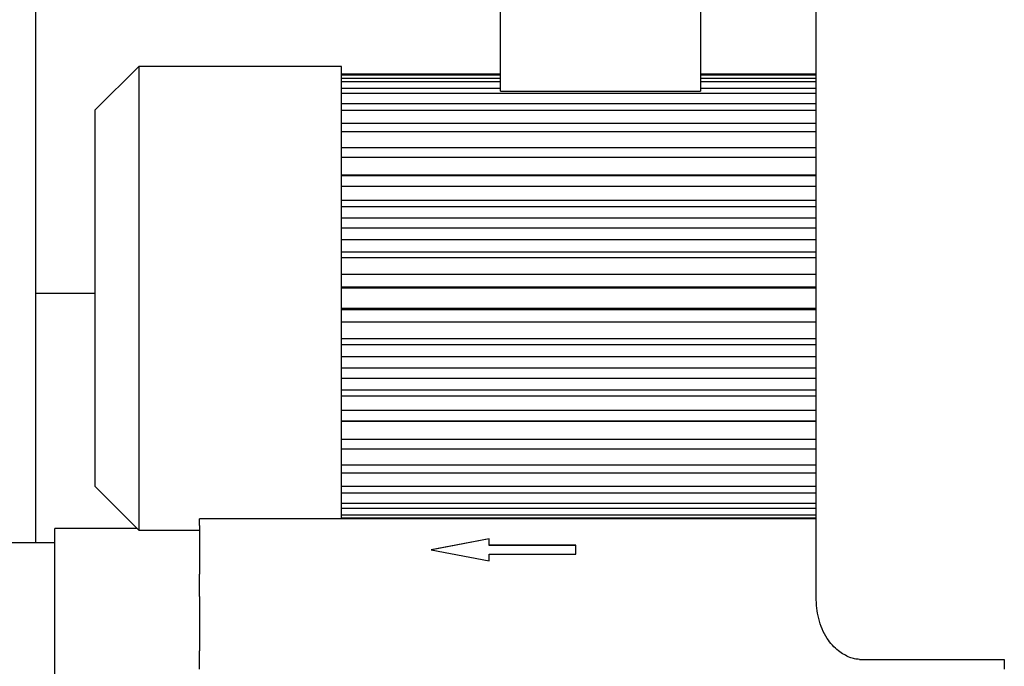
# Model space of a CAD drawing. Units: millimetres. Extents: x 20 to 410, y 10 to 287.
# Drawn here: x 127 to 144, y 191 to 202 of the extents above; entities that cross this region are included whole.
import ezdxf

# ---------------------------------------------------------------- set-up
doc = ezdxf.new("R2010")
doc.units = ezdxf.units.MM

msp = doc.modelspace()

# ---------------------------------------------------------------- linework, layer by layer
at = {"color": 7, "linetype": 'Continuous', "lineweight": 25}
for p, q in [((127.022399, 193.310613), (127.022399, 213.49481)), ((140.497399, 192.372621), (140.497399, 205.130994)), ((135.047399, 201.103895), (135.047399, 203.530994)), ((138.497399, 203.530994), (138.497399, 201.103895)), ((128.797399, 201.530994), (128.047399, 200.780994)), ((132.297399, 201.530994), (128.797399, 201.530994)), ((128.797399, 201.530994), (128.797399, 197.530994)), ((132.297399, 197.530994), (132.297399, 201.530994)), ((135.047399, 201.400843), (132.297399, 201.400843)), ((132.297399, 201.384444), (135.047399, 201.384444)), ((140.497399, 201.400843), (138.497399, 201.400843)), ((138.497399, 201.384444), (140.497399, 201.384444)), ((135.047399, 201.321953), (132.297399, 201.321953)), ((132.297399, 201.27316), (135.047399, 201.27316)), ((140.497399, 201.321953), (138.497399, 201.321953)), ((138.497399, 201.27316), (140.497399, 201.27316)), ((135.047399, 201.149717), (132.297399, 201.149717)), ((132.297399, 201.069732), (140.497399, 201.069732)), ((135.047399, 201.103895), (138.497399, 201.103895)), ((140.497399, 201.149717), (138.497399, 201.149717)), ((140.497399, 200.888377), (132.297399, 200.888377)), ((128.047399, 197.530994), (128.047399, 200.780994)), ((132.297399, 200.779168), (140.497399, 200.779168)), ((140.497399, 200.544366), (132.297399, 200.544366)), ((132.297399, 200.408623), (140.497399, 200.408623)), ((140.497399, 200.126157), (132.297399, 200.126157)), ((132.297399, 199.967222), (140.497399, 199.967222)), ((140.497399, 199.655694), (132.297399, 199.655694)), ((140.497399, 199.644045), (132.297399, 199.644045)), ((132.297399, 199.465833), (140.497399, 199.465833)), ((140.497399, 199.218419), (132.297399, 199.218419)), ((140.497399, 199.109904), (132.297399, 199.109904)), ((132.297399, 198.916801), (140.497399, 198.916801)), ((140.497399, 198.739594), (132.297399, 198.739594)), ((140.497399, 198.536884), (132.297399, 198.536884)), ((132.297399, 198.333646), (140.497399, 198.333646)), ((140.497399, 198.231009), (132.297399, 198.231009)), ((140.497399, 197.939096), (132.297399, 197.939096)), ((127.022399, 197.61981), (128.047399, 197.61981)), ((132.297399, 197.730728), (140.497399, 197.730728)), ((140.497399, 197.705187), (132.297399, 197.705187)), ((128.047399, 194.280994), (128.047399, 197.530994)), ((128.797399, 197.530994), (128.797399, 193.530994)), ((132.297399, 193.725728), (132.297399, 197.530994)), ((140.497399, 197.3568), (132.297399, 197.3568)), ((140.497399, 197.331259), (132.297399, 197.331259)), ((132.297399, 197.122891), (140.497399, 197.122891)), ((140.497399, 196.830978), (132.297399, 196.830978)), ((140.497399, 196.728341), (132.297399, 196.728341)), ((132.297399, 196.525103), (140.497399, 196.525103)), ((140.497399, 196.322393), (132.297399, 196.322393)), ((140.497399, 196.145186), (132.297399, 196.145186)), ((132.297399, 195.952083), (140.497399, 195.952083)), ((140.497399, 195.843568), (132.297399, 195.843568)), ((140.497399, 195.596154), (132.297399, 195.596154)), ((132.297399, 195.417942), (140.497399, 195.417942)), ((140.497399, 195.406293), (132.297399, 195.406293)), ((140.497399, 195.094765), (132.297399, 195.094765)), ((132.297399, 194.93583), (140.497399, 194.93583)), ((140.497399, 194.653364), (132.297399, 194.653364)), ((132.297399, 194.517621), (140.497399, 194.517621)), ((128.047399, 194.280994), (128.797399, 193.530994)), ((140.497399, 194.282819), (132.297399, 194.282819)), ((132.297399, 194.17361), (140.497399, 194.17361)), ((140.497399, 193.992255), (132.297399, 193.992255)), ((132.297399, 193.91227), (140.497399, 193.91227)), ((140.497399, 193.725728), (129.847399, 193.725728)), ((129.847399, 193.612788), (129.847399, 193.725728)), ((140.497399, 193.788827), (132.297399, 193.788827)), ((132.297399, 193.740034), (140.497399, 193.740034)), ((128.772399, 193.555994), (127.347399, 193.555994)), ((127.347399, 193.359011), (127.347399, 193.555994)), ((128.797399, 193.530994), (129.847399, 193.530994)), ((129.847399, 193.612788), (129.847399, 192.772571)), ((127.347399, 188.805994), (127.347399, 193.359011)), ((134.847399, 193.382591), (133.847399, 193.19268)), ((134.847399, 193.37872), (133.85759, 193.190744)), ((134.847399, 193.271809), (134.847399, 193.382591)), ((127.347399, 193.310613), (125.772399, 193.310613)), ((133.847399, 193.19268), (134.847399, 193.002768)), ((136.347399, 193.271809), (134.847399, 193.271809)), ((134.847399, 193.267939), (134.847399, 193.271809)), ((136.347399, 193.267939), (134.847399, 193.267939)), ((136.347399, 193.11355), (136.347399, 193.271809)), ((134.847399, 193.002768), (134.847399, 193.11355)), ((134.847399, 193.11355), (136.347399, 193.11355)), ((129.847399, 192.385511), (129.847399, 192.772571)), ((129.847399, 192.385511), (129.847399, 191.446772)), ((129.847399, 191.130253), (129.847399, 191.446772)), ((141.247399, 191.300946), (143.747399, 191.300946)), ((143.747399, 191.300946), (143.747399, 191.130253))]:
    msp.add_line(p, q, dxfattribs=at)
for points, knots in [([(140.884665, 191.446772), (140.847911, 191.477862), (140.773167, 191.541087), (140.67752, 191.669776), (140.59624, 191.824898), (140.538257, 192.002457), (140.503531, 192.186718), (140.499454, 192.310327), (140.497399, 192.372621)], [0, 0, 0, 0, 0.138749584, 0.282162034, 0.460028974, 0.642953986, 0.82006299, 1, 1, 1, 1]), ([(141.247399, 191.300946), (141.218939, 191.302713), (141.160851, 191.30632), (141.070082, 191.335709), (140.976565, 191.381738), (140.915512, 191.424943), (140.884665, 191.446772)], [0, 0, 0, 0, 0.214142148, 0.437071235, 0.71557938, 1, 1, 1, 1])]:
    msp.add_open_spline(points, degree=3, knots=knots, dxfattribs=at)

doc.saveas('drawing.dxf')
